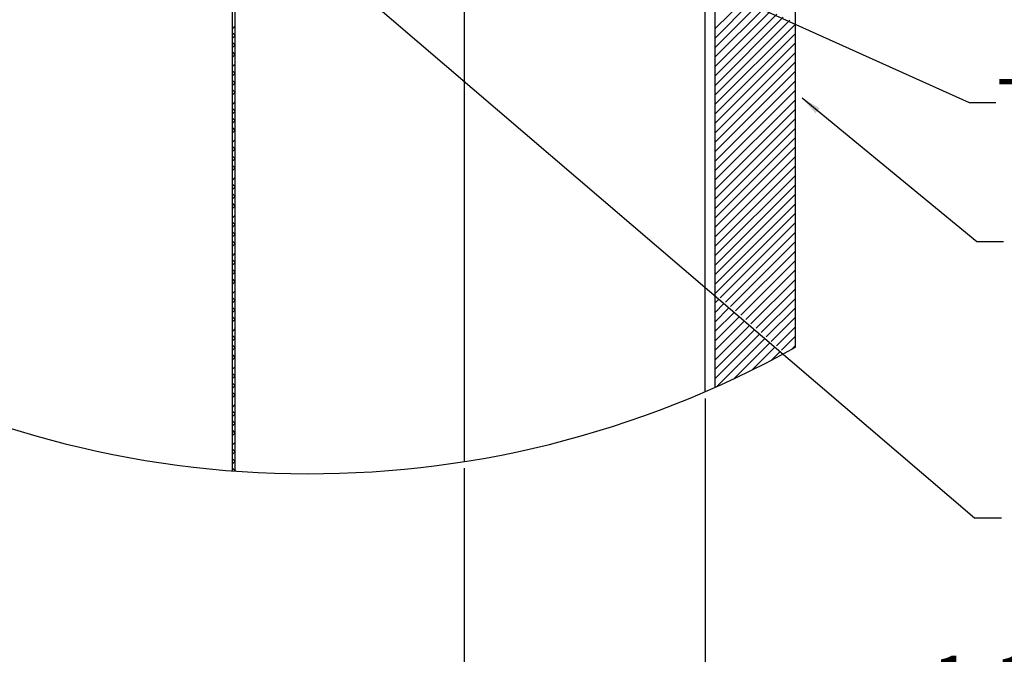
# Paper-space layout 'Layout1' of a CAD drawing. Extents: x 2 to 154, y 1 to 99.
# Drawn here: x 18 to 36, y 51 to 63 of the extents above; entities that cross this region are included whole.
import ezdxf

# ---------------------------------------------------------------- set-up
doc = ezdxf.new("R2010")
doc.units = 0
doc.linetypes.add('SLD-SOLID', pattern=[0])
doc.layers.get('0').update_dxf_attribs({"linetype": 'CONTINUOUS'})
doc.styles.add('SLDTEXTSTYLE1', font='GOTHIC.TTF', dxfattribs={"width": 0.913})
doc.styles.get("Standard").update_dxf_attribs({"font": 'GOTHIC.TTF'})
doc.dimstyles.new('SLDDIMSTYLE10', dxfattribs={"dimtxt": 0.9375, "dimasz": 1, "dimexe": 0, "dimexo": 0.0625, "dimgap": 0.234375, "dimtad": 0, "dimtih": 1, "dimtoh": 1, "dimlfac": 0.333333, "dimrnd": 1e-09, "dimzin": 12, "dimtxsty": 'SLDTEXTSTYLE1', "dimsah": 1, "dimcen": 0.09, "dimazin": 3, "dimtfac": 1, "dimtofl": 0, "dimtmove": 0, "dimatfit": 3, "dimtolj": 1, "dimtzin": 12})
doc.dimstyles.new('SLDDIMSTYLE7', dxfattribs={"dimtxt": 0, "dimasz": 1, "dimexe": 0, "dimexo": 0.0625, "dimgap": 0, "dimtad": 0, "dimtih": 1, "dimtoh": 1, "dimdec": 0, "dimrnd": 1e-09, "dimzin": 0, "dimtxsty": 'STANDARD', "dimsah": 1, "dimcen": 0.09, "dimazin": 3, "dimtfac": 1, "dimtdec": 0, "dimtofl": 0, "dimtmove": 0, "dimatfit": 3, "dimtolj": 1, "dimtzin": 0})
doc.dimstyles.new('SLDDIMSTYLE8', dxfattribs={"dimtxt": 0, "dimasz": 0.375, "dimexe": 0, "dimexo": 0.0625, "dimgap": 0, "dimtad": 0, "dimtih": 1, "dimtoh": 1, "dimdec": 0, "dimrnd": 1e-09, "dimzin": 0, "dimtxsty": 'STANDARD', "dimblk1": 'DOT', "dimblk2": 'DOT', "dimsah": 1, "dimcen": 0.09, "dimazin": 3, "dimtfac": 0.375, "dimtdec": 0, "dimtofl": 0, "dimtmove": 0, "dimatfit": 3, "dimtolj": 1, "dimtzin": 0})

# ---------------------------------------------------------------- blocks, each defined once
blk = doc.blocks.new('_D_12')
at = {"color": 7, "linetype": 'SLD-SOLID'}
for p, q in [((30.8, 55.976), (30.8, 49.719)), ((26.3, 54.671), (26.3, 49.719)), ((26.3, 49.969), (30.8, 49.969)), ((30.8, 49.969), (34.624, 49.969))]:
    blk.add_line(p, q, dxfattribs=at)
for points in [[(26.3, 49.969), (27.3, 49.781), (27.3, 50.156)], [(30.8, 49.969), (29.8, 50.156), (29.8, 49.781)]]:
    blk.add_solid(points, dxfattribs=at)
at = {"color": 7, "linetype": 'SLD-SOLID', "char_height": 0.9375, "attachment_point": 1, "style": 'SLDTEXTSTYLE1'}
for s, insert in [('1-1/2" MIN.', (35.053, 51.166, 6.845)), ('2-1/2" MAX.', (34.814, 49.676, 6.845))]:
    blk.add_mtext(s, dxfattribs=dict(at, insert=insert))
blk = doc.blocks.new('_DOT')
at = {"color": 0, "linetype": 'BYBLOCK'}
blk.add_line((-0.5, 0), (-1, 0), dxfattribs=at)
at = {"color": 0, "linetype": 'BYBLOCK', "const_width": 0.5}
blk.add_lwpolyline([(-0.25, 0, 1), (0.25, 0, 1)], format="xyb", close=True, dxfattribs=at)

psp = doc.layouts.get("Layout1")

# ---------------------------------------------------------------- linework, layer by layer
at = {"color": 7, "linetype": 'SLD-SOLID'}
for p, q in [((30.9876, 56.183), (30.9876, 71.8026)), ((32.4876, 56.9329), (32.4876, 71.8026)), ((26.3001, 71.6526), (26.3001, 54.7964)), ((30.8001, 56.1007), (30.8001, 71.6526)), ((21.9706, 54.622), (21.9706, 67.7916)), ((22.0216, 54.6182), (22.0216, 67.7916)), ((31.5281, 63.4282), (30.9876, 62.8877)), ((31.6503, 63.3736), (30.9876, 62.7109)), ((31.7725, 63.319), (30.9876, 62.5341)), ((31.8947, 63.2644), (30.9876, 62.3574)), ((32.0169, 63.2099), (30.9876, 62.1806)), ((32.1391, 63.1553), (30.9876, 62.0038)), ((22.0216, 62.9373), (21.9706, 62.8863)), ((32.2612, 63.1007), (30.9876, 61.827)), ((32.3834, 63.0461), (30.9876, 61.6502)), ((32.4876, 62.9735), (30.9876, 61.4735)), ((22.0175, 62.7565), (21.9706, 62.8034)), ((22.0216, 62.7606), (21.9706, 62.7096)), ((32.4876, 62.7967), (30.9876, 61.2967)), ((22.0216, 62.5756), (21.9706, 62.6266)), ((22.0216, 62.5838), (21.9706, 62.5328)), ((32.4876, 62.6199), (30.9876, 61.1199)), ((22.0216, 62.407), (21.9706, 62.356)), ((22.0216, 62.3988), (21.9734, 62.4471)), ((32.4876, 62.4431), (30.9876, 60.9431)), ((22.0216, 62.2302), (21.9706, 62.1792)), ((32.4876, 62.2664), (30.9876, 60.7664)), ((22.0175, 62.0494), (21.9706, 62.0963)), ((22.0216, 62.0534), (21.9706, 62.0024)), ((32.4876, 62.0896), (30.9876, 60.5896)), ((22.0216, 61.8685), (21.9706, 61.9195)), ((22.0216, 61.8767), (21.9706, 61.8257)), ((32.4876, 61.9128), (30.9876, 60.4128)), ((22.0216, 61.6999), (21.9706, 61.6489)), ((22.0216, 61.6917), (21.9734, 61.74)), ((32.4876, 61.736), (30.9876, 60.236)), ((22.0216, 61.5231), (21.9706, 61.4721)), ((32.4876, 61.5593), (30.9876, 60.0593)), ((22.0175, 61.3423), (21.9706, 61.3892)), ((22.0216, 61.3463), (21.9706, 61.2953)), ((32.4876, 61.3825), (30.9876, 59.8825)), ((22.0216, 61.1614), (21.9706, 61.2124)), ((22.0216, 61.1696), (21.9706, 61.1186)), ((32.4876, 61.2057), (30.9876, 59.7057)), ((22.0216, 60.9928), (21.9706, 60.9418)), ((22.0216, 60.9846), (21.9734, 61.0329)), ((32.4876, 61.0289), (30.9876, 59.5289)), ((22.0216, 60.816), (21.9706, 60.765)), ((32.4876, 60.8521), (30.9876, 59.3521)), ((22.0175, 60.6352), (21.9706, 60.6821)), ((22.0216, 60.6392), (21.9706, 60.5882)), ((32.4876, 60.6754), (30.9876, 59.1754)), ((22.0216, 60.4543), (21.9706, 60.5053)), ((22.0216, 60.4625), (21.9706, 60.4115)), ((32.4876, 60.4986), (30.9876, 58.9986)), ((22.0216, 60.2857), (21.9706, 60.2347)), ((22.0216, 60.2775), (21.9734, 60.3258)), ((32.4876, 60.3218), (30.9876, 58.8218)), ((22.0216, 60.1089), (21.9706, 60.0579)), ((32.4876, 60.145), (30.9876, 58.645)), ((22.0175, 59.9281), (21.9706, 59.975)), ((22.0216, 59.9321), (21.9706, 59.8811)), ((22.0216, 59.7472), (21.9706, 59.7982)), ((32.4876, 59.9683), (30.9876, 58.4683)), ((22.0216, 59.7554), (21.9706, 59.7044)), ((22.0216, 59.5704), (21.9734, 59.6187)), ((32.4876, 59.7915), (30.9876, 58.2915)), ((32.4876, 59.6147), (30.9876, 58.1147)), ((22.0216, 59.5786), (21.9706, 59.5276)), ((32.4876, 59.4379), (30.9882, 57.9386)), ((22.0216, 59.4018), (21.9706, 59.3508)), ((22.0175, 59.2209), (21.9706, 59.2679)), ((32.4876, 59.2612), (31.0836, 57.8572)), ((22.0216, 59.225), (21.9706, 59.174)), ((22.0216, 59.0401), (21.9706, 59.0911)), ((32.4876, 59.0844), (31.179, 57.7758)), ((22.0216, 59.0482), (21.9706, 58.9972)), ((22.0216, 58.8633), (21.9734, 58.9116)), ((32.4876, 58.9076), (31.2743, 57.6944)), ((22.0216, 58.8715), (21.9706, 58.8205)), ((22.0216, 58.6947), (21.9706, 58.6437)), ((32.4876, 58.7308), (31.3697, 57.613)), ((22.0175, 58.5138), (21.9706, 58.5608)), ((22.0216, 58.5179), (21.9706, 58.4669)), ((32.4876, 58.5541), (31.4651, 57.5316)), ((22.0216, 58.333), (21.9706, 58.384)), ((22.0216, 58.3411), (21.9706, 58.2901)), ((32.4876, 58.3773), (31.5605, 57.4501)), ((22.0216, 58.1644), (21.9706, 58.1134)), ((22.0216, 58.1562), (21.9734, 58.2045)), ((32.4876, 58.2005), (31.6558, 57.3687)), ((22.0216, 57.9876), (21.9706, 57.9366)), ((32.4876, 58.0237), (31.7512, 57.2873)), ((22.0175, 57.8067), (21.9706, 57.8537)), ((22.0216, 57.8108), (21.9706, 57.7598)), ((31.0557, 57.8293), (30.9876, 57.7612)), ((32.4876, 57.8469), (31.8466, 57.2059)), ((22.0216, 57.6259), (21.9706, 57.6769)), ((22.0216, 57.634), (21.9706, 57.583)), ((31.1511, 57.7479), (30.9876, 57.5844)), ((31.2464, 57.6664), (30.9876, 57.4076)), ((32.4876, 57.6702), (31.9419, 57.1245)), ((22.0216, 57.4573), (21.9706, 57.4063)), ((22.0216, 57.4491), (21.9734, 57.4974)), ((31.3418, 57.585), (30.9876, 57.2308)), ((31.4372, 57.5036), (30.9876, 57.0541)), ((31.5325, 57.4222), (30.9876, 56.8773)), ((32.4876, 57.4934), (32.0373, 57.0431)), ((22.0216, 57.2805), (21.9706, 57.2295)), ((31.6279, 57.3408), (30.9876, 56.7005)), ((31.7233, 57.2594), (30.9876, 56.5237)), ((32.4876, 57.3166), (32.1327, 56.9617)), ((22.0175, 57.0996), (21.9706, 57.1465)), ((22.0216, 57.1037), (21.9706, 57.0527)), ((31.8186, 57.178), (30.9876, 56.3469)), ((31.914, 57.0966), (31.0107, 56.1933)), ((32.4876, 57.1398), (32.228, 56.8803)), ((22.0216, 56.9188), (21.9706, 56.9698)), ((22.0216, 56.9269), (21.9706, 56.8759)), ((32.0094, 57.0152), (31.337, 56.3428)), ((32.1047, 56.9338), (31.6785, 56.5076)), ((32.2001, 56.8524), (32.0382, 56.6904)), ((32.4876, 56.9631), (32.4199, 56.8954)), ((22.0216, 56.7501), (21.9706, 56.6991)), ((22.0216, 56.742), (21.9734, 56.7903)), ((22.0216, 56.5734), (21.9706, 56.5224)), ((22.0175, 56.3925), (21.9706, 56.4394)), ((22.0216, 56.3966), (21.9706, 56.3456)), ((22.0216, 56.2117), (21.9706, 56.2627)), ((22.0216, 56.2198), (21.9706, 56.1688)), ((22.0216, 56.043), (21.9706, 55.992)), ((22.0216, 56.0349), (21.9734, 56.0832)), ((22.0216, 55.8663), (21.9706, 55.8153)), ((22.0175, 55.6854), (21.9706, 55.7323)), ((22.0216, 55.6895), (21.9706, 55.6385)), ((22.0216, 55.5046), (21.9706, 55.5556)), ((22.0216, 55.5127), (21.9706, 55.4617)), ((22.0216, 55.3359), (21.9706, 55.2849)), ((22.0216, 55.3278), (21.9734, 55.3761)), ((22.0216, 55.1592), (21.9706, 55.1082)), ((22.0175, 54.9783), (21.9706, 55.0252)), ((22.0216, 54.9824), (21.9706, 54.9314)), ((22.0216, 54.7974), (21.9706, 54.8484)), ((22.0216, 54.8056), (21.9706, 54.7546)), ((22.0216, 54.6207), (21.9734, 54.6689)), ((22.0216, 54.6288), (22.0117, 54.6189))]:
    psp.add_line(p, q, dxfattribs=at)
psp.add_arc((23.3882, 73.2574), 18.6893, 118.26065, 299.13573, dxfattribs=at)

# ---------------------------------------------------------------- texts
at = {"color": 7, "linetype": 'CONTINUOUS', "insert": (36.256, 61.9437), "char_height": 0.9375, "attachment_point": 1, "style": 'SLDTEXTSTYLE1'}
psp.add_mtext('TUBE COLLAR', dxfattribs=at)

# ---------------------------------------------------------------- dimensions: what is measured, and where the dimension line sits
at = {"color": 7, "linetype": 'SLD-SOLID'}
dim = psp.add_linear_dim(base=(30.8001, 49.9685), p1=(26.3001, 54.7964), p2=(30.8001, 56.1007), text='1-1/2" MIN.\\P2-1/2" MAX.', dimstyle='SLDDIMSTYLE10', dxfattribs=at)
dim.commit()
dim.dimension.update_dxf_attribs({"geometry": '_D_12', "text_midpoint": (38.2907, 49.9685), "dimtype": 160})

# ---------------------------------------------------------------- leaders
at = {"color": 7, "linetype": 'CONTINUOUS'}
for points, dimstyle in [([(18.3378, 69.3427), (35.7319, 61.5084), (36.2319, 61.5084)], 'SLDDIMSTYLE8'), ([(22.2216, 65.3959), (35.8356, 53.7426), (36.3356, 53.7426)], 'SLDDIMSTYLE7'), ([(32.6109, 61.5912), (35.8762, 58.9063), (36.3762, 58.9063)], 'SLDDIMSTYLE8')]:
    psp.add_leader(points, dimstyle=dimstyle, dxfattribs=at)

doc.saveas('drawing.dxf')
